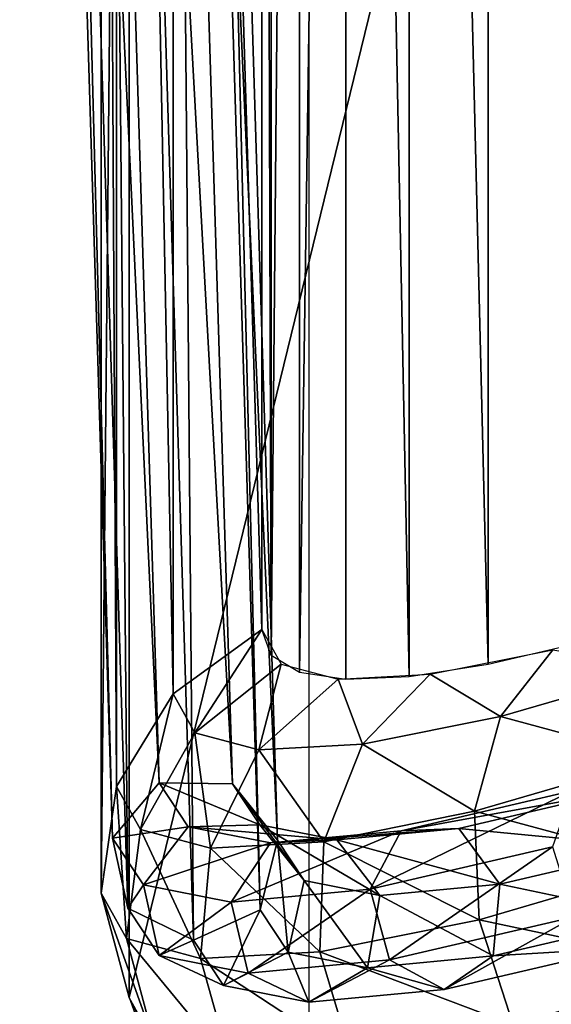
# Model space of a CAD drawing. Units: metres. Extents: x -5 to 5, y -5 to 5.
# Drawn here: x 0 to 0, y 0.5 to 0.5 of the extents above; entities that cross this region are included whole.
import ezdxf

# ---------------------------------------------------------------- set-up
doc = ezdxf.new("R2010")
doc.units = ezdxf.units.M
for name, color, linetype in [('72_THX_INSERT', 7, 'Continuous'), ('72_THX_STUHL_D3_KEDERPV', 7, 'Continuous'), ('72_THX_STUHL_D3_STOFF', 7, 'Continuous')]:
    doc.layers.add(name, color=color, linetype=linetype)

# ---------------------------------------------------------------- blocks, each defined once
blk = doc.blocks.new('72TH013KEDER_RUECKEN_S32PV')
for points in [[(-234.324, 507.641, 789.218), (-233.498, 508.622, 788.994), (-231.851, 455.166, 561.098)], [(-233.498, 508.622, 788.994), (-232.197, 508.605, 789.007), (-230.55, 455.149, 561.111)], [(-231.851, 455.166, 561.098), (-233.498, 508.622, 788.994), (-230.55, 455.149, 561.111)], [(-232.197, 508.605, 789.007), (-231.4, 507.604, 789.248), (-229.753, 454.148, 561.352)], [(-230.55, 455.149, 561.111), (-232.197, 508.605, 789.007), (-229.753, 454.148, 561.352)], [(-232.677, 454.185, 561.322), (-234.324, 507.641, 789.218), (-231.851, 455.166, 561.098)], [(-234.053, 506.402, 789.511), (-234.324, 507.641, 789.218), (-232.677, 454.185, 561.322)], [(-231.4, 507.604, 789.248), (-231.708, 506.373, 789.535), (-230.061, 452.916, 561.638)], [(-229.753, 454.148, 561.352), (-231.4, 507.604, 789.248), (-230.061, 452.916, 561.638)], [(-232.406, 452.946, 561.614), (-234.053, 506.402, 789.511), (-232.677, 454.185, 561.322)], [(-232.889, 505.838, 789.652), (-234.053, 506.402, 789.511), (-232.406, 452.946, 561.614)], [(-231.708, 506.373, 789.535), (-232.889, 505.838, 789.652), (-231.242, 452.381, 561.755)], [(-230.061, 452.916, 561.638), (-231.708, 506.373, 789.535), (-231.242, 452.381, 561.755)], [(-231.242, 452.381, 561.755), (-232.889, 505.838, 789.652), (-232.406, 452.946, 561.614)], [(-231.851, 455.166, 561.098), (-231.334, 454.39, 556.803), (-232.677, 454.185, 561.322)], [(-230.55, 455.149, 561.111), (-230.066, 454.424, 557.096), (-231.851, 455.166, 561.098)], [(-230.066, 454.424, 557.096), (-231.334, 454.39, 556.803), (-231.851, 455.166, 561.098)], [(-229.278, 453.435, 557.406), (-230.066, 454.424, 557.096), (-230.55, 455.149, 561.111)], [(-229.753, 454.148, 561.352), (-229.278, 453.435, 557.406), (-230.55, 455.149, 561.111)], [(-227.558, 454.317, 548.939), (-224.525, 455.025, 545.839), (-228.105, 453.282, 548.371)], [(-224.525, 455.025, 545.839), (-224.875, 454.035, 545.068), (-228.105, 453.282, 548.371)], [(-223.701, 455.018, 546.846), (-224.525, 455.025, 545.839), (-227.558, 454.317, 548.939)], [(-226.537, 454.356, 549.745), (-223.701, 455.018, 546.846), (-227.558, 454.317, 548.939)], [(-223.023, 454.019, 547.332), (-223.701, 455.018, 546.846), (-226.537, 454.356, 549.745)], [(-231.334, 454.39, 556.803), (-232.126, 453.359, 556.747), (-232.677, 454.185, 561.322)], [(-231.334, 454.39, 556.803), (-229.874, 454.102, 552.668), (-232.126, 453.359, 556.747)], [(-230.066, 454.424, 557.096), (-228.701, 454.154, 553.231), (-231.334, 454.39, 556.803)], [(-228.701, 454.154, 553.231), (-229.874, 454.102, 552.668), (-231.334, 454.39, 556.803)], [(-229.874, 454.102, 552.668), (-227.558, 454.317, 548.939), (-230.571, 453.052, 552.343)], [(-227.558, 454.317, 548.939), (-228.105, 453.282, 548.371), (-230.571, 453.052, 552.343)], [(-229.278, 453.435, 557.406), (-227.936, 453.17, 553.607), (-230.066, 454.424, 557.096)], [(-227.936, 453.17, 553.607), (-228.701, 454.154, 553.231), (-230.066, 454.424, 557.096)], [(-228.701, 454.154, 553.231), (-226.537, 454.356, 549.745), (-229.874, 454.102, 552.668)], [(-226.537, 454.356, 549.745), (-227.558, 454.317, 548.939), (-229.874, 454.102, 552.668)], [(-225.809, 453.369, 550.181), (-226.537, 454.356, 549.745), (-228.701, 454.154, 553.231)], [(-225.809, 453.369, 550.181), (-223.023, 454.019, 547.332), (-226.537, 454.356, 549.745)], [(-232.677, 454.185, 561.322), (-232.126, 453.359, 556.747), (-232.406, 452.946, 561.614)], [(-230.061, 452.916, 561.638), (-229.563, 452.169, 557.499), (-229.753, 454.148, 561.352)], [(-229.563, 452.169, 557.499), (-229.278, 453.435, 557.406), (-229.753, 454.148, 561.352)], [(-227.936, 453.17, 553.607), (-225.809, 453.369, 550.181), (-228.701, 454.154, 553.231)], [(-229.874, 454.102, 552.668), (-230.571, 453.052, 552.343), (-232.126, 453.359, 556.747)], [(-228.105, 453.282, 548.371), (-224.875, 454.035, 545.068), (-227.765, 452.029, 548.468)], [(-224.875, 454.035, 545.068), (-224.486, 452.794, 545.116), (-227.765, 452.029, 548.468)], [(-223.001, 452.781, 546.931), (-223.023, 454.019, 547.332), (-225.809, 453.369, 550.181)], [(-229.563, 452.169, 557.499), (-228.155, 451.891, 553.513), (-229.278, 453.435, 557.406)], [(-228.155, 451.891, 553.513), (-227.936, 453.17, 553.607), (-229.278, 453.435, 557.406)], [(-232.126, 453.359, 556.747), (-231.847, 452.107, 556.971), (-232.406, 452.946, 561.614)], [(-232.126, 453.359, 556.747), (-230.571, 453.052, 552.343), (-231.847, 452.107, 556.971)], [(-230.571, 453.052, 552.343), (-228.105, 453.282, 548.371), (-230.269, 451.796, 552.5)], [(-228.105, 453.282, 548.371), (-227.765, 452.029, 548.468), (-230.269, 451.796, 552.5)], [(-225.924, 452.099, 549.919), (-225.809, 453.369, 550.181), (-227.936, 453.17, 553.607)], [(-225.924, 452.099, 549.919), (-223.001, 452.781, 546.931), (-225.809, 453.369, 550.181)], [(-228.155, 451.891, 553.513), (-225.924, 452.099, 549.919), (-227.936, 453.17, 553.607)], [(-232.406, 452.946, 561.614), (-231.847, 452.107, 556.971), (-231.242, 452.381, 561.755)], [(-230.571, 453.052, 552.343), (-230.269, 451.796, 552.5), (-231.847, 452.107, 556.971)], [(-231.242, 452.381, 561.755), (-230.706, 451.578, 557.305), (-230.061, 452.916, 561.638)], [(-230.706, 451.578, 557.305), (-229.563, 452.169, 557.499), (-230.061, 452.916, 561.638)], [(-227.765, 452.029, 548.468), (-224.486, 452.794, 545.116), (-226.794, 451.503, 549.157)], [(-224.486, 452.794, 545.116), (-223.652, 452.236, 545.944), (-226.794, 451.503, 549.157)], [(-223.652, 452.236, 545.944), (-223.001, 452.781, 546.931), (-225.924, 452.099, 549.919)], [(-231.847, 452.107, 556.971), (-230.706, 451.578, 557.305), (-231.242, 452.381, 561.755)], [(-226.794, 451.503, 549.157), (-223.652, 452.236, 545.944), (-225.924, 452.099, 549.919)], [(-231.847, 452.107, 556.971), (-230.269, 451.796, 552.5), (-230.706, 451.578, 557.305)], [(-230.706, 451.578, 557.305), (-229.193, 451.279, 553.021), (-229.563, 452.169, 557.499)], [(-230.269, 451.796, 552.5), (-227.765, 452.029, 548.468), (-229.193, 451.279, 553.021)], [(-229.193, 451.279, 553.021), (-228.155, 451.891, 553.513), (-229.563, 452.169, 557.499)], [(-227.765, 452.029, 548.468), (-226.794, 451.503, 549.157), (-229.193, 451.279, 553.021)], [(-226.794, 451.503, 549.157), (-225.924, 452.099, 549.919), (-228.155, 451.891, 553.513)], [(-229.193, 451.279, 553.021), (-226.794, 451.503, 549.157), (-228.155, 451.891, 553.513)], [(-230.269, 451.796, 552.5), (-229.193, 451.279, 553.021), (-230.706, 451.578, 557.305)]]:
    blk.add_3dface(points)
blk = doc.blocks.new('72TH013RUECKEN_S32PV')
for points in [[(-224.375, 516.525, 797.676), (-224.375, 457.65, 550.313), (-226.015, 515.432, 796.365)], [(-226.015, 515.432, 796.365), (-226.015, 457.266, 551.976), (-227.414, 514.383, 794.775)], [(-226.015, 515.432, 796.365), (-224.375, 457.65, 550.313), (-226.015, 457.266, 551.976)], [(-227.414, 514.383, 794.775), (-227.414, 457.045, 553.868), (-228.538, 513.404, 792.944)], [(-227.414, 514.383, 794.775), (-226.015, 457.266, 551.976), (-227.414, 457.045, 553.868)], [(-228.538, 513.404, 792.944), (-229.361, 457.122, 558.148), (-229.361, 512.523, 790.918)], [(-229.361, 457.122, 558.148), (-228.538, 513.404, 792.944), (-228.538, 456.996, 555.943)], [(-228.538, 456.996, 555.943), (-228.538, 513.404, 792.944), (-227.414, 457.045, 553.868)], [(-229.361, 512.523, 790.918), (-229.862, 457.421, 560.43), (-229.862, 511.762, 788.746)], [(-229.862, 457.421, 560.43), (-229.361, 512.523, 790.918), (-229.361, 457.122, 558.148)], [(-229.862, 511.762, 788.746), (-229.862, 457.421, 560.43), (-230.03, 511.141, 786.482)], [(-230.03, 511.141, 786.482), (-230.03, 457.886, 562.732), (-231.603, 509.999, 786.754)], [(-230.03, 457.886, 562.732), (-230.03, 511.141, 786.482), (-229.862, 457.421, 560.43)], [(-231.603, 509.999, 786.754), (-231.603, 456.745, 563.004), (-232.604, 508.357, 787.144)], [(-230.03, 457.886, 562.732), (-231.603, 456.745, 563.004), (-231.603, 509.999, 786.754)], [(-232.604, 508.357, 787.144), (-232.604, 455.102, 563.395), (-232.877, 506.466, 787.594)], [(-231.603, 456.745, 563.004), (-232.604, 455.102, 563.395), (-232.604, 508.357, 787.144)], [(-232.877, 506.466, 787.594), (-232.877, 453.212, 563.845), (-232.382, 504.619, 788.034)], [(-232.604, 455.102, 563.395), (-232.877, 453.212, 563.845), (-232.877, 506.466, 787.594)], [(-232.877, 453.212, 563.845), (-232.382, 451.365, 564.284), (-232.382, 504.619, 788.034)], [(-232.382, 504.619, 788.034), (-232.382, 451.365, 564.284), (-223.631, 487.122, 792.198)], [(-232.382, 451.365, 564.284), (-223.631, 433.868, 568.449), (-223.631, 487.122, 792.198)], [(-231.218, 456.052, 559.297), (-231.603, 456.745, 563.004), (-230.03, 457.886, 562.732)], [(-229.687, 457.272, 559.447), (-231.218, 456.052, 559.297), (-230.03, 457.886, 562.732)], [(-224.866, 457.524, 550.762), (-225.795, 456.343, 549.493), (-227.041, 457.091, 553.306)], [(-222.856, 457.195, 547.22), (-225.795, 456.343, 549.493), (-224.866, 457.524, 550.762)], [(-230.08, 455.75, 555.69), (-231.218, 456.052, 559.297), (-229.687, 457.272, 559.447)], [(-228.675, 457.003, 556.251), (-230.08, 455.75, 555.69), (-229.687, 457.272, 559.447)], [(-227.041, 457.091, 553.306), (-228.242, 455.851, 552.366), (-228.675, 457.003, 556.251)], [(-225.795, 456.343, 549.493), (-228.242, 455.851, 552.366), (-227.041, 457.091, 553.306)], [(-222.856, 457.195, 547.22), (-223.043, 455.598, 546.091), (-225.795, 456.343, 549.493)], [(-228.242, 455.851, 552.366), (-230.08, 455.75, 555.69), (-228.675, 457.003, 556.251)], [(-232.182, 454.342, 559.331), (-232.604, 455.102, 563.395), (-231.603, 456.745, 563.004)], [(-231.218, 456.052, 559.297), (-232.182, 454.342, 559.331), (-231.603, 456.745, 563.004)], [(-225.795, 456.343, 549.493), (-226.255, 454.662, 548.583), (-228.242, 455.851, 552.366)], [(-223.043, 455.598, 546.091), (-226.255, 454.662, 548.583), (-225.795, 456.343, 549.493)], [(-230.939, 454.012, 555.377), (-232.182, 454.342, 559.331), (-231.218, 456.052, 559.297)], [(-230.08, 455.75, 555.69), (-230.939, 454.012, 555.377), (-231.218, 456.052, 559.297)], [(-228.931, 454.122, 551.733), (-230.939, 454.012, 555.377), (-230.08, 455.75, 555.69)], [(-228.242, 455.851, 552.366), (-228.931, 454.122, 551.733), (-230.08, 455.75, 555.69)], [(-226.255, 454.662, 548.583), (-228.931, 454.122, 551.733), (-228.242, 455.851, 552.366)], [(-223.043, 455.598, 546.091), (-222.789, 453.731, 545.535), (-226.255, 454.662, 548.583)], [(-232.432, 452.407, 559.544), (-232.877, 453.212, 563.845), (-232.604, 455.102, 563.395)], [(-232.182, 454.342, 559.331), (-232.432, 452.407, 559.544), (-232.604, 455.102, 563.395)], [(-226.255, 454.662, 548.583), (-226.177, 452.741, 548.173), (-228.931, 454.122, 551.733)], [(-222.789, 453.731, 545.535), (-226.177, 452.741, 548.173), (-226.255, 454.662, 548.583)], [(-231.119, 452.056, 555.361), (-232.432, 452.407, 559.544), (-232.182, 454.342, 559.331)], [(-230.939, 454.012, 555.377), (-231.119, 452.056, 555.361), (-232.182, 454.342, 559.331)], [(-228.931, 454.122, 551.733), (-229, 452.171, 551.505), (-230.939, 454.012, 555.377)], [(-226.177, 452.741, 548.173), (-229, 452.171, 551.505), (-228.931, 454.122, 551.733)], [(-229, 452.171, 551.505), (-231.119, 452.056, 555.361), (-230.939, 454.012, 555.377)], [(-222.789, 453.731, 545.535), (-222.133, 451.882, 545.637), (-226.177, 452.741, 548.173)], [(-232.432, 452.407, 559.544), (-231.929, 450.544, 559.904), (-232.877, 453.212, 563.845)], [(-231.929, 450.544, 559.904), (-232.382, 451.365, 564.284), (-232.877, 453.212, 563.845)], [(-226.177, 452.741, 548.173), (-225.572, 450.876, 548.325), (-229, 452.171, 551.505)], [(-222.133, 451.882, 545.637), (-225.572, 450.876, 548.325), (-226.177, 452.741, 548.173)], [(-231.119, 452.056, 555.361), (-230.593, 450.184, 555.644), (-232.432, 452.407, 559.544)], [(-230.593, 450.184, 555.644), (-231.929, 450.544, 559.904), (-232.432, 452.407, 559.544)], [(-229, 452.171, 551.505), (-228.439, 450.299, 551.718), (-231.119, 452.056, 555.361)], [(-228.439, 450.299, 551.718), (-230.593, 450.184, 555.644), (-231.119, 452.056, 555.361)], [(-225.572, 450.876, 548.325), (-228.439, 450.299, 551.718), (-229, 452.171, 551.505)], [(-222.498, 451.764, 545.87), (-216.173, 433.545, 551.891), (-224.925, 451.045, 547.726)], [(-232.159, 450.743, 561.216), (-223.631, 433.868, 568.449), (-232.382, 451.365, 564.284)]]:
    blk.add_3dface(points)
blk = doc.blocks.new('72TH012S32')
blk.add_line((-229.197, 488.046), (-229.197, 446.867))
blk = doc.blocks.new('EDWG99EDC7E5B9524C768417C0359FEB9669')
at = {"xscale": 0.001, "yscale": 0.001}
blk.add_blockref('72TH012S32', (0, 0), dxfattribs=at)
at = {"layer": '72_THX_STUHL_D3_KEDERPV', "color": 0, "xscale": 0.001, "yscale": 0.001, "zscale": 0.001}
blk.add_blockref('72TH013KEDER_RUECKEN_S32PV', (0, 0), dxfattribs=at)
at = {"layer": '72_THX_STUHL_D3_STOFF', "color": 0, "xscale": 0.001, "yscale": 0.001, "zscale": 0.001}
blk.add_blockref('72TH013RUECKEN_S32PV', (0, 0), dxfattribs=at)

msp = doc.modelspace()

# ---------------------------------------------------------------- block references
at = {"layer": '72_THX_INSERT'}
msp.add_blockref('EDWG99EDC7E5B9524C768417C0359FEB9669', (0.234324, 0), dxfattribs=at)

doc.saveas('drawing.dxf')
